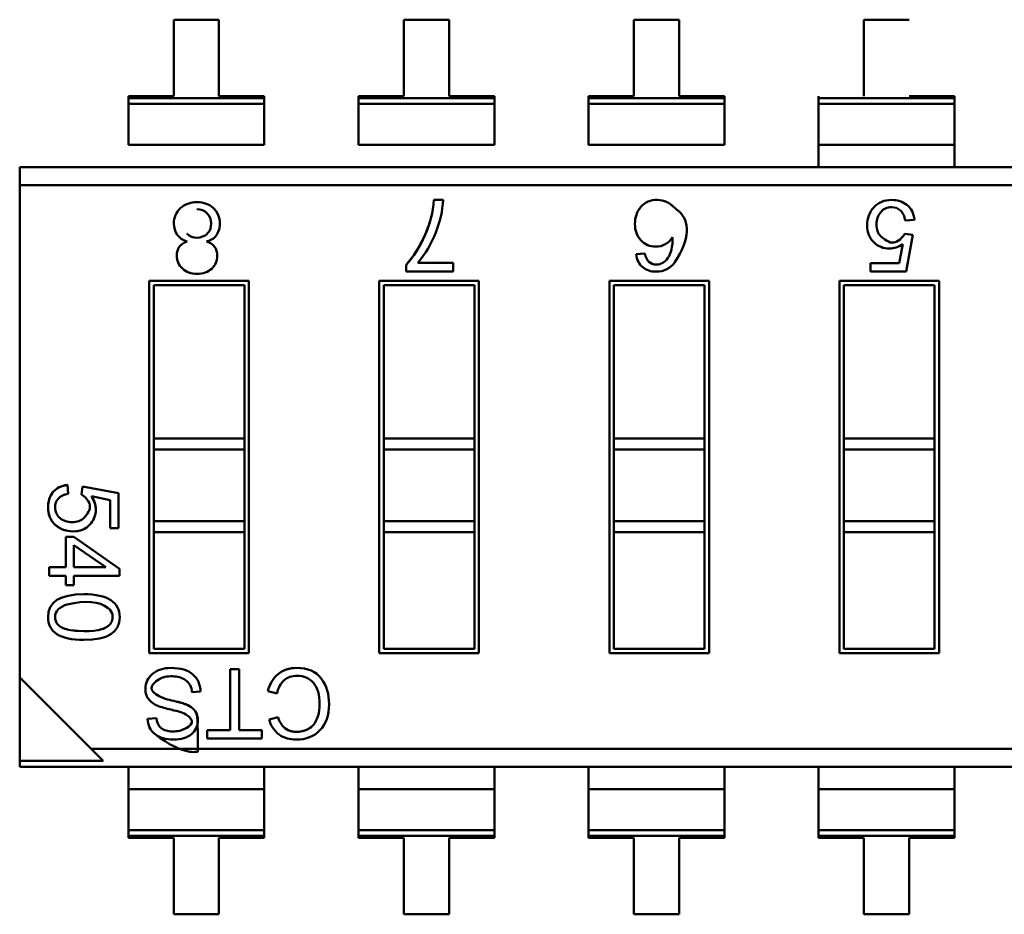
# Model space of a CAD drawing. Units: inches. Extents: x 3 to 151, y 2 to 117.
# Drawn here: x 105 to 106, y 25 to 26 of the extents above; entities that cross this region are included whole.
import ezdxf

# ---------------------------------------------------------------- set-up
doc = ezdxf.new("R2010")
doc.units = ezdxf.units.IN
doc.header["$LTSCALE"] = 7
doc.header["$MEASUREMENT"] = 0
doc.layers.add('Visible (ANSI)', color=7, linetype='Continuous', lineweight=50)

msp = doc.modelspace()

# ---------------------------------------------------------------- linework, layer by layer
at = {"layer": 'Visible (ANSI)'}
for p, q in [((105.2171269279171, 25.94575103977541), (105.1939032428777, 25.94575103571485)), ((105.1939032428777, 25.94575103571485), (105.193903249726, 25.90658363741927)), ((105.2171269347653, 25.90658364147982), (105.2171269279171, 25.94575103977541)), ((105.3351032479171, 25.94575106040304), (105.3118795628777, 25.94575105634248)), ((105.3118795628777, 25.94575105634248), (105.311879569726, 25.9065836580469)), ((105.3351032547654, 25.90658366210746), (105.3351032479171, 25.94575106040304)), ((105.4530795679171, 25.94575108103068), (105.4298558828777, 25.94575107697012)), ((105.4298558828777, 25.94575107697012), (105.429855889726, 25.90658367867454)), ((105.4530795747653, 25.90658368273509), (105.4530795679171, 25.94575108103068)), ((105.5710558879171, 25.94575110165831), (105.5478322028777, 25.94575109759775)), ((105.5478322028777, 25.94575109759775), (105.547832209726, 25.90658369930217)), ((105.193903249726, 25.90658363741927), (105.1706795646866, 25.90658363335871)), ((105.1706795646866, 25.90658363335871), (105.1706795648769, 25.90549539386453)), ((105.2403506198047, 25.90658364554038), (105.2171269347653, 25.90658364147982)), ((105.240350619995, 25.90549540604621), (105.2403506198047, 25.90658364554038)), ((105.311879569726, 25.9065836580469), (105.2886558846866, 25.90658365398634)), ((105.2886558846866, 25.90658365398634), (105.2886558848769, 25.90549541449217)), ((105.3583269398047, 25.90658366616802), (105.3351032547654, 25.90658366210746)), ((105.358326939995, 25.90549542667385), (105.3583269398047, 25.90658366616802)), ((105.429855889726, 25.90658367867454), (105.4066322046866, 25.90658367461398)), ((105.4066322046866, 25.90658367461398), (105.4066322048769, 25.9054954351198)), ((105.4763032598047, 25.90658368679565), (105.4530795747653, 25.90658368273509)), ((105.476303259995, 25.90549544730148), (105.4763032598047, 25.90658368679565)), ((105.5246085246866, 25.90658369524161), (105.5246085248769, 25.90549545574744)), ((105.5942795798047, 25.90658370742329), (105.5710558947653, 25.90658370336273)), ((105.594279579995, 25.90549546792911), (105.5942795798047, 25.90658370742329)), ((105.1706795648769, 25.90549539386453), (105.240350619995, 25.90549540604621)), ((105.1706795648769, 25.90549539386453), (105.240350619995, 25.90549540604621)), ((105.1706795648769, 25.90549539386453), (105.1706795653922, 25.90254801509504)), ((105.2403506205104, 25.90254802727672), (105.1706795653922, 25.90254801509504)), ((105.2403506205104, 25.90254802727672), (105.1706795653922, 25.90254801509504)), ((105.1706795653922, 25.90254801509502), (105.1706795690373, 25.88170055003101)), ((105.2403506205104, 25.90254802727672), (105.240350619995, 25.90549540604621)), ((105.2403506205104, 25.90254802727669), (105.2403506241554, 25.88170056221268)), ((105.2886558848769, 25.90549541449217), (105.358326939995, 25.90549542667385)), ((105.2886558848769, 25.90549541449217), (105.358326939995, 25.90549542667385)), ((105.2886558848769, 25.90549541449217), (105.2886558853922, 25.90254803572268)), ((105.3583269405103, 25.90254804790435), (105.2886558853922, 25.90254803572268)), ((105.3583269405103, 25.90254804790435), (105.2886558853922, 25.90254803572268)), ((105.2886558853922, 25.90254803572265), (105.2886558890373, 25.88170057065864)), ((105.3583269405103, 25.90254804790435), (105.358326939995, 25.90549542667385)), ((105.3583269405103, 25.90254804790432), (105.3583269441554, 25.88170058284031)), ((105.4066322048769, 25.9054954351198), (105.476303259995, 25.90549544730148)), ((105.4066322048769, 25.9054954351198), (105.476303259995, 25.90549544730148)), ((105.4066322048769, 25.9054954351198), (105.4066322053922, 25.90254805635031)), ((105.4763032605103, 25.90254806853199), (105.4066322053922, 25.90254805635031)), ((105.4763032605103, 25.90254806853199), (105.4066322053922, 25.90254805635031)), ((105.4066322053922, 25.90254805635029), (105.4066322090373, 25.88170059128627)), ((105.4763032605103, 25.90254806853199), (105.476303259995, 25.90549544730148)), ((105.4763032605103, 25.90254806853196), (105.4763032641554, 25.88170060346795)), ((105.5246085248769, 25.90549545574744), (105.594279579995, 25.90549546792911)), ((105.5246085248769, 25.90549545574744), (105.5246085253922, 25.90254807697795)), ((105.5246085248769, 25.90549545574744), (105.5246085253922, 25.90254807697795)), ((105.5942795805103, 25.90254808915962), (105.5246085253922, 25.90254807697795)), ((105.5942795805103, 25.90254808915962), (105.5246085253922, 25.90254807697795)), ((105.5246085253922, 25.90254807697792), (105.5246085290373, 25.88170061191391)), ((105.5246085253922, 25.90254807697792), (105.5246085290373, 25.88170061191391)), ((105.5942795805103, 25.90254808915962), (105.594279579995, 25.90549546792911)), ((105.5942795805103, 25.90254808915962), (105.594279579995, 25.90549546792911)), ((105.5942795805103, 25.9025480891596), (105.5942795841554, 25.88170062409559)), ((105.5942795805103, 25.9025480891596), (105.5942795841554, 25.88170062409559)), ((105.2403506241554, 25.88170056221268), (105.1706795690373, 25.88170055003101)), ((105.3583269441554, 25.88170058284031), (105.2886558890373, 25.88170057065864)), ((105.4763032641554, 25.88170060346795), (105.4066322090373, 25.88170059128627)), ((105.5942795841554, 25.88170062409559), (105.5246085290373, 25.88170061191391)), ((105.5942795841554, 25.88170062409559), (105.5246085290373, 25.88170061191391)), ((105.5246085290373, 25.88170061191391), (105.5246085310424, 25.87023294560401)), ((105.5246085290373, 25.88170061191391), (105.5246085310424, 25.87023294560401)), ((105.5942795861605, 25.87023295778569), (105.5942795841554, 25.88170062409559)), ((105.5942795861605, 25.87023295778569), (105.5942795841554, 25.88170062409559)), ((105.1149427269479, 25.87023287397576), (106.1247085524597, 25.87023305052883)), ((105.1149427269479, 25.87023287397576), (105.1149427285721, 25.86094339996002)), ((105.1149427269479, 25.87023287397576), (105.1149427285721, 25.86094339996002)), ((106.0880662695695, 25.86094357010634), (105.1149427285721, 25.86094339996002)), ((106.0880662695695, 25.86094357010634), (105.1149427285721, 25.86094339996002)), ((105.1149427285721, 25.86094339996002), (105.1149427726787, 25.6086830425847)), ((105.1149427285721, 25.86094339996002), (105.1149427726787, 25.6086830425847)), ((105.3273749480291, 25.85337656811359), (105.3320477743304, 25.85337656893061)), ((105.5737621068169, 25.84313591684829), (105.5690645406657, 25.84278098880194)), ((105.5687409317407, 25.83596429821804), (105.5729896194923, 25.83546322523145)), ((105.5729896194923, 25.83546322523145), (105.5694194724629, 25.81663120360985)), ((105.5658493213796, 25.82098428100997), (105.5678222974827, 25.8307447800426)), ((105.4310201665682, 25.82558172074995), (105.4354390477337, 25.82597132126009)), ((105.3131440743543, 25.81663115880124), (105.313144073736, 25.8201676387066)), ((105.3190382067556, 25.82105972475833), (105.3372622293308, 25.82105972794472)), ((105.3372622293308, 25.82105972794472), (105.3372622301051, 25.81663116301819)), ((105.5512659880463, 25.82098427846015), (105.5658493213796, 25.82098428100997)), ((105.5512659888074, 25.81663120043579), (105.5512659880463, 25.82098427846015)), ((105.3372622301051, 25.81663116301819), (105.3131440743543, 25.81663115880124)), ((105.5694194724629, 25.81663120360985), (105.5512659888074, 25.81663120043579)), ((105.1813624763525, 25.81194143614014), (105.2324545834391, 25.81194144507337)), ((105.1813625097303, 25.62104274511652), (105.1813624763525, 25.81194143614014)), ((105.2301579959141, 25.80964485674531), (105.1836590646806, 25.80964484861518)), ((105.1836590646806, 25.80964484861518), (105.1836590784177, 25.7310774700535)), ((105.1836590646806, 25.80964484861518), (105.1836590784177, 25.7310774700535)), ((105.2301580096513, 25.73107747818363), (105.2301579959141, 25.80964485674531)), ((105.2301580096513, 25.73107747818363), (105.2301579959141, 25.80964485674531)), ((105.2324545834391, 25.81194144507337), (105.2324546168169, 25.62104275404975)), ((105.2993387963525, 25.81194145676778), (105.3504309034391, 25.811941465701)), ((105.2993388297303, 25.62104276574416), (105.2993387963525, 25.81194145676778)), ((105.3481343159142, 25.80964487737295), (105.3016353846806, 25.80964486924282)), ((105.3016353846806, 25.80964486924282), (105.3016353984177, 25.73107749068114)), ((105.3016353846806, 25.80964486924282), (105.3016353984177, 25.73107749068114)), ((105.3481343296513, 25.73107749881127), (105.3481343159142, 25.80964487737295)), ((105.3481343296513, 25.73107749881127), (105.3481343159142, 25.80964487737295)), ((105.3504309034391, 25.811941465701), (105.3504309368169, 25.62104277467739)), ((105.4173151163525, 25.81194147739541), (105.4684072234391, 25.81194148632864)), ((105.4173151497303, 25.6210427863718), (105.4173151163525, 25.81194147739541)), ((105.4661106359141, 25.80964489800058), (105.4196117046805, 25.80964488987045)), ((105.4196117046805, 25.80964488987045), (105.4196117184177, 25.73107751130877)), ((105.4196117046805, 25.80964488987045), (105.4196117184177, 25.73107751130877)), ((105.4661106496513, 25.7310775194389), (105.4661106359141, 25.80964489800058)), ((105.4661106496513, 25.7310775194389), (105.4661106359141, 25.80964489800058)), ((105.4684072234391, 25.81194148632864), (105.4684072568169, 25.62104279530502)), ((105.5352914363525, 25.81194149802305), (105.5863835434391, 25.81194150695628)), ((105.5352914697303, 25.62104280699943), (105.5352914363525, 25.81194149802305)), ((105.5840869559141, 25.80964491862822), (105.5375880246806, 25.80964491049809)), ((105.5375880246806, 25.80964491049809), (105.5375880384177, 25.73107753193641)), ((105.5375880246806, 25.80964491049809), (105.5375880384177, 25.73107753193641)), ((105.5840869696513, 25.73107754006654), (105.5840869559141, 25.80964491862822)), ((105.5840869696513, 25.73107754006654), (105.5840869559141, 25.80964491862822)), ((105.5863835434391, 25.81194150695628), (105.5863835768169, 25.62104281593266)), ((105.1836590784177, 25.7310774700535), (105.2301580096513, 25.73107747818363)), ((105.1836590784177, 25.7310774700535), (105.1836590793922, 25.72550378564406)), ((105.2301580096513, 25.73107747818363), (105.2301580106258, 25.72550379377418)), ((105.3016353984177, 25.73107749068114), (105.3481343296513, 25.73107749881127)), ((105.3016353984177, 25.73107749068114), (105.3016353993923, 25.72550380627169)), ((105.3481343296513, 25.73107749881127), (105.3481343306258, 25.72550381440182)), ((105.4196117184177, 25.73107751130877), (105.4661106496513, 25.7310775194389)), ((105.4196117184177, 25.73107751130877), (105.4196117193922, 25.72550382689933)), ((105.4661106496513, 25.7310775194389), (105.4661106506258, 25.72550383502945)), ((105.5375880384177, 25.73107753193641), (105.5840869696513, 25.73107754006654)), ((105.5375880384177, 25.73107753193641), (105.5375880393923, 25.72550384752696)), ((105.5840869696513, 25.73107754006654), (105.5840869706258, 25.72550385565709)), ((105.2301580106258, 25.72550379377418), (105.1836590793922, 25.72550378564406)), ((105.1836590793922, 25.72550378564406), (105.1836590858243, 25.6887168653291)), ((105.1836590793922, 25.72550378564406), (105.1836590858243, 25.6887168653291)), ((105.2301580170579, 25.68871687345922), (105.2301580106258, 25.72550379377418)), ((105.2301580170579, 25.68871687345922), (105.2301580106258, 25.72550379377418)), ((105.3481343306258, 25.72550381440182), (105.3016353993923, 25.72550380627169)), ((105.3016353993923, 25.72550380627169), (105.3016354058243, 25.68871688595673)), ((105.3016353993923, 25.72550380627169), (105.3016354058243, 25.68871688595673)), ((105.3481343370579, 25.68871689408686), (105.3481343306258, 25.72550381440182)), ((105.3481343370579, 25.68871689408686), (105.3481343306258, 25.72550381440182)), ((105.4661106506258, 25.72550383502945), (105.4196117193922, 25.72550382689933)), ((105.4196117193922, 25.72550382689933), (105.4196117258243, 25.68871690658437)), ((105.4196117193922, 25.72550382689933), (105.4196117258243, 25.68871690658437)), ((105.4661106570579, 25.6887169147145), (105.4661106506258, 25.72550383502945)), ((105.4661106570579, 25.6887169147145), (105.4661106506258, 25.72550383502945)), ((105.5840869706258, 25.72550385565709), (105.5375880393923, 25.72550384752696)), ((105.5375880393923, 25.72550384752696), (105.5375880458243, 25.688716927212)), ((105.5375880393923, 25.72550384752696), (105.5375880458243, 25.688716927212)), ((105.5840869770579, 25.68871693534213), (105.5840869706258, 25.72550385565709)), ((105.5840869770579, 25.68871693534213), (105.5840869706258, 25.72550385565709)), ((105.139530386201, 25.70729740706584), (105.1398789762465, 25.70268372602445)), ((105.1465739402128, 25.70236589583021), (105.1470660654675, 25.7065387141577)), ((105.1470660654675, 25.7065387141577), (105.1655618009887, 25.70303231975381)), ((105.1612864571136, 25.6995259213685), (105.1517002527066, 25.70146366575539)), ((105.1612864596179, 25.68520300470183), (105.1612864571136, 25.6995259213685)), ((105.1655618009887, 25.70303231975381), (105.1655618041061, 25.68520300544936)), ((105.2301580170579, 25.68871687345922), (105.1836590858243, 25.6887168653291)), ((105.2301580170579, 25.68871687345922), (105.1836590858243, 25.6887168653291)), ((105.1836590858243, 25.6887168653291), (105.1836590867988, 25.68314318091964)), ((105.1836590858243, 25.6887168653291), (105.1836590867988, 25.68314318091964)), ((105.2301580170579, 25.68871687345922), (105.2301580180324, 25.68314318904978)), ((105.2301580170579, 25.68871687345922), (105.2301580180324, 25.68314318904978)), ((105.3481343370579, 25.68871689408686), (105.3016354058243, 25.68871688595673)), ((105.3481343370579, 25.68871689408686), (105.3016354058243, 25.68871688595673)), ((105.3016354058243, 25.68871688595673), (105.3016354067988, 25.68314320154728)), ((105.3016354058243, 25.68871688595673), (105.3016354067988, 25.68314320154728)), ((105.3481343370579, 25.68871689408686), (105.3481343380324, 25.68314320967741)), ((105.3481343370579, 25.68871689408686), (105.3481343380324, 25.68314320967741)), ((105.4661106570579, 25.6887169147145), (105.4196117258243, 25.68871690658437)), ((105.4661106570579, 25.6887169147145), (105.4196117258243, 25.68871690658437)), ((105.4196117258243, 25.68871690658437), (105.4196117267988, 25.68314322217492)), ((105.4196117258243, 25.68871690658437), (105.4196117267988, 25.68314322217492)), ((105.4661106570579, 25.6887169147145), (105.4661106580324, 25.68314323030504)), ((105.4661106570579, 25.6887169147145), (105.4661106580324, 25.68314323030504)), ((105.5840869770579, 25.68871693534213), (105.5375880458243, 25.688716927212)), ((105.5375880458243, 25.688716927212), (105.5375880467988, 25.68314324280255)), ((105.5840869770579, 25.68871693534213), (105.5840869780324, 25.68314325093268)), ((105.1655618041061, 25.68520300544936), (105.1612864596179, 25.68520300470183)), ((105.1386691703768, 25.68071235114099), (105.1427497149963, 25.68071235185445)), ((105.1386691730998, 25.66513861426435), (105.1386691703768, 25.68071235114099)), ((105.1427497149963, 25.68071235185445), (105.1660436811119, 25.66434916695092)), ((105.2301580180324, 25.68314318904978), (105.1836590867988, 25.68314318091964)), ((105.1836590867988, 25.68314318091964), (105.1836590972552, 25.62333933344458)), ((105.1836590867988, 25.68314318091964), (105.1836590972552, 25.62333933344458)), ((105.2301580284888, 25.62333934157472), (105.2301580180324, 25.68314318904978)), ((105.2301580284888, 25.62333934157472), (105.2301580180324, 25.68314318904978)), ((105.3481343380324, 25.68314320967741), (105.3016354067988, 25.68314320154728)), ((105.3016354067988, 25.68314320154728), (105.3016354172553, 25.62333935407222)), ((105.3016354067988, 25.68314320154728), (105.3016354172553, 25.62333935407222)), ((105.3481343484888, 25.62333936220234), (105.3481343380324, 25.68314320967741)), ((105.3481343484888, 25.62333936220234), (105.3481343380324, 25.68314320967741)), ((105.4661106580324, 25.68314323030504), (105.4196117267988, 25.68314322217492)), ((105.4196117267988, 25.68314322217492), (105.4196117372552, 25.62333937469985)), ((105.4196117267988, 25.68314322217492), (105.4196117372552, 25.62333937469985)), ((105.4661106684888, 25.62333938282999), (105.4661106580324, 25.68314323030504)), ((105.4661106684888, 25.62333938282999), (105.4661106580324, 25.68314323030504)), ((105.5840869780324, 25.68314325093268), (105.5375880467988, 25.68314324280255)), ((105.5375880467988, 25.68314324280255), (105.5375880572552, 25.62333939532749)), ((105.5375880467988, 25.68314324280255), (105.5375880572552, 25.62333939532749)), ((105.5840869884888, 25.62333940345762), (105.5840869780324, 25.68314325093268)), ((105.5840869884888, 25.62333940345762), (105.5840869780324, 25.68314325093268)), ((105.142749715751, 25.67639599686756), (105.1427497177193, 25.66513861497782)), ((105.1590961033377, 25.66515076034429), (105.142749715751, 25.67639599686756)), ((105.1300877262494, 25.66513861276392), (105.1386691730998, 25.66513861426435)), ((105.1300877270221, 25.66071973153032), (105.1300877262494, 25.66513861276392)), ((105.1427497177193, 25.66513861497782), (105.1590923300376, 25.66513861783525)), ((105.1660436811119, 25.66434916695092), (105.1660436817464, 25.66071973781706)), ((105.1386691738725, 25.66071973303075), (105.1300877270221, 25.66071973153032)), ((105.1386691747222, 25.65585998893629), (105.1386691738725, 25.66071973303075)), ((105.1660436817464, 25.66071973781706), (105.1427497184919, 25.66071973374422)), ((105.1427497184919, 25.66071973374422), (105.1427497193416, 25.65585998964975)), ((105.1427497193416, 25.65585998964975), (105.1386691747222, 25.65585998893629)), ((105.1836590972552, 25.62333933344458), (105.2301580284888, 25.62333934157472)), ((105.3016354172553, 25.62333935407222), (105.3481343484888, 25.62333936220234)), ((105.4196117372552, 25.62333937469985), (105.4661106684888, 25.62333938282999)), ((105.5375880572552, 25.62333939532749), (105.5840869884888, 25.62333940345762)), ((105.2324546168169, 25.62104275404975), (105.1813625097303, 25.62104274511652)), ((105.3504309368169, 25.62104277467739), (105.2993388297303, 25.62104276574416)), ((105.4684072568169, 25.62104279530502), (105.4173151497303, 25.6210427863718)), ((105.5863835768169, 25.62104281593266), (105.5352914697303, 25.62104280699943)), ((105.2227897504351, 25.61289145262355), (105.2275108311023, 25.61289145344901)), ((105.2227897559104, 25.58157630167417), (105.2227897504351, 25.61289145262355)), ((105.2275108311023, 25.61289145344901), (105.2275108365776, 25.58157630249963)), ((105.1149427726787, 25.6086830425847), (105.1149427801546, 25.56592570519786)), ((105.1149427726787, 25.6086830425847), (105.1149427801546, 25.56592570519786)), ((105.1149427726787, 25.6086830425847), (105.1515850635999, 25.572040764477)), ((105.2077147137343, 25.60147372914663), (105.2032570410686, 25.60108874754029)), ((105.2468915785953, 25.60043023533403), (105.2422110220166, 25.60162570129407)), ((105.1805127814154, 25.58741179309472), (105.1850211094885, 25.58777651259913)), ((105.242818889015, 25.58712813394365), (105.2474183966, 25.58821215970794)), ((105.2110377096143, 25.58157629961938), (105.2227897559104, 25.58157630167417)), ((105.2110377103512, 25.57736177267183), (105.2110377096143, 25.58157629961938)), ((105.2275108365776, 25.58157630249963), (105.2391717032042, 25.58157630453849)), ((105.2391717032042, 25.58157630453849), (105.2391717039411, 25.57736177759093)), ((105.2391717039411, 25.57736177759093), (105.2110377103512, 25.57736177267183)), ((106.1247086045973, 25.57204093462332), (105.1515850635999, 25.572040764477)), ((106.1247086045973, 25.57204093462332), (105.1515850635999, 25.572040764477)), ((105.1515850635999, 25.572040764477), (105.1577001175415, 25.56592571267378)), ((105.1149427801546, 25.56592570519786), (105.1577001175415, 25.56592571267378)), ((105.1149427801546, 25.56592570519786), (105.1577001175415, 25.56592571267378)), ((105.1149427801546, 25.56592570519786), (105.1149427807097, 25.56275128405451)), ((105.1149427801546, 25.56592570519786), (105.1149427807097, 25.56275128405451)), ((106.1247086062215, 25.56275146060758), (105.1149427807097, 25.56275128405456)), ((105.1706796248042, 25.5627512937999), (105.1706796268092, 25.55128362748995)), ((105.2403506819274, 25.55128363967162), (105.2403506799223, 25.56275130598152)), ((105.2886559448042, 25.56275131442748), (105.2886559468092, 25.55128364811758)), ((105.3583270019273, 25.55128366029926), (105.3583269999223, 25.56275132660916)), ((105.4066322648042, 25.56275133505512), (105.4066322668092, 25.55128366874522)), ((105.4763033219273, 25.55128368092689), (105.4763033199223, 25.5627513472368)), ((105.5246085848042, 25.56275135568276), (105.5246085868092, 25.55128368937285)), ((105.5942796419274, 25.55128370155453), (105.5942796399223, 25.56275136786443)), ((105.2403506819274, 25.55128363967162), (105.1706796268092, 25.55128362748995)), ((105.2403506819274, 25.55128363967162), (105.1706796268092, 25.55128362748995)), ((105.1706796268092, 25.55128362748995), (105.1706796304543, 25.53043616242594)), ((105.2403506819274, 25.55128363967162), (105.2403506855725, 25.53043617460761)), ((105.3583270019273, 25.55128366029926), (105.2886559468092, 25.55128364811758)), ((105.3583270019273, 25.55128366029926), (105.2886559468092, 25.55128364811758)), ((105.2886559468092, 25.55128364811758), (105.2886559504544, 25.53043618305357)), ((105.3583270019273, 25.55128366029926), (105.3583270055724, 25.53043619523525)), ((105.4763033219273, 25.55128368092689), (105.4066322668092, 25.55128366874522)), ((105.4763033219273, 25.55128368092689), (105.4066322668092, 25.55128366874522)), ((105.4066322668092, 25.55128366874522), (105.4066322704543, 25.53043620368121)), ((105.4763033219273, 25.55128368092689), (105.4763033255724, 25.53043621586288)), ((105.5942796419274, 25.55128370155453), (105.5246085868092, 25.55128368937285)), ((105.5942796419274, 25.55128370155453), (105.5246085868092, 25.55128368937285)), ((105.5246085868092, 25.55128368937285), (105.5246085904543, 25.53043622430884)), ((105.5942796419274, 25.55128370155453), (105.5942796455724, 25.53043623649052)), ((105.2403506855724, 25.53043617460759), (105.1706796304543, 25.53043616242591)), ((105.2403506855724, 25.53043617460759), (105.1706796304543, 25.53043616242591)), ((105.1706796304543, 25.53043616242591), (105.1706796309697, 25.52748878365642)), ((105.2403506860878, 25.52748879583809), (105.1706796309697, 25.52748878365642)), ((105.2403506860878, 25.52748879583809), (105.1706796309697, 25.52748878365642)), ((105.1706796309697, 25.52748878365642), (105.17067963116, 25.52640054416225)), ((105.2403506860878, 25.52748879583809), (105.2403506855724, 25.53043617460759)), ((105.2403506862781, 25.52640055634392), (105.2403506860878, 25.52748879583809)), ((105.3583270055724, 25.53043619523522), (105.2886559504544, 25.53043618305355)), ((105.3583270055724, 25.53043619523522), (105.2886559504544, 25.53043618305355)), ((105.2886559504544, 25.53043618305355), (105.2886559509697, 25.52748880428405)), ((105.3583270060878, 25.52748881646573), (105.2886559509697, 25.52748880428405)), ((105.3583270060878, 25.52748881646573), (105.2886559509697, 25.52748880428405)), ((105.2886559509697, 25.52748880428405), (105.2886559511599, 25.52640056478988)), ((105.3583270060878, 25.52748881646573), (105.3583270055724, 25.53043619523522)), ((105.3583270062781, 25.52640057697156), (105.3583270060878, 25.52748881646573)), ((105.4763033255724, 25.53043621586286), (105.4066322704543, 25.53043620368118)), ((105.4763033255724, 25.53043621586286), (105.4066322704543, 25.53043620368118)), ((105.4066322704543, 25.53043620368118), (105.4066322709697, 25.52748882491169)), ((105.4763033260878, 25.52748883709336), (105.4066322709697, 25.52748882491169)), ((105.4763033260878, 25.52748883709336), (105.4066322709697, 25.52748882491169)), ((105.4066322709697, 25.52748882491169), (105.4066322711599, 25.52640058541751)), ((105.4763033260878, 25.52748883709336), (105.4763033255724, 25.53043621586286)), ((105.476303326278, 25.52640059759919), (105.4763033260878, 25.52748883709336)), ((105.5942796455724, 25.53043623649049), (105.5246085904543, 25.53043622430882)), ((105.5942796455724, 25.53043623649049), (105.5246085904543, 25.53043622430882)), ((105.5246085904543, 25.53043622430882), (105.5246085909697, 25.52748884553932)), ((105.5942796460878, 25.527488857721), (105.5246085909697, 25.52748884553932)), ((105.5942796460878, 25.527488857721), (105.5246085909697, 25.52748884553932)), ((105.5246085909697, 25.52748884553932), (105.5246085911599, 25.52640060604515)), ((105.5942796460878, 25.527488857721), (105.5942796455724, 25.53043623649049)), ((105.594279646278, 25.52640061822682), (105.5942796460878, 25.527488857721)), ((105.17067963116, 25.52640054416225), (105.1939033161993, 25.5264005482228)), ((105.17067963116, 25.52640054416225), (105.1939033161993, 25.5264005482228)), ((105.1939033161993, 25.5264005482228), (105.1939033230476, 25.48723314992722)), ((105.2171270012387, 25.52640055228336), (105.2403506862781, 25.52640055634392)), ((105.2171270080869, 25.48723315398778), (105.2171270012387, 25.52640055228336)), ((105.2886559511599, 25.52640056478988), (105.3118796361993, 25.52640056885044)), ((105.3118796361993, 25.52640056885044), (105.3118796430476, 25.48723317055485)), ((105.3351033212387, 25.526400572911), (105.3583270062781, 25.52640057697156)), ((105.3351033280869, 25.48723317461541), (105.3351033212387, 25.526400572911)), ((105.4066322711599, 25.52640058541751), (105.4298559561993, 25.52640058947807)), ((105.4298559561993, 25.52640058947807), (105.4298559630475, 25.48723319118249)), ((105.4530796412387, 25.52640059353863), (105.476303326278, 25.52640059759919)), ((105.4530796480869, 25.48723319524305), (105.4530796412387, 25.52640059353863)), ((105.5246085911599, 25.52640060604515), (105.5478322761993, 25.52640061010571)), ((105.5478322761993, 25.52640061010571), (105.5478322830475, 25.48723321181013)), ((105.5710559612387, 25.52640061416627), (105.594279646278, 25.52640061822682)), ((105.5710559680869, 25.48723321587068), (105.5710559612387, 25.52640061416627)), ((105.1939033230476, 25.48723314992722), (105.2171270080869, 25.48723315398778)), ((105.3118796430476, 25.48723317055485), (105.3351033280869, 25.48723317461541)), ((105.4298559630475, 25.48723319118249), (105.4530796480869, 25.48723319524305)), ((105.5478322830475, 25.48723321181013), (105.5710559680869, 25.48723321587068))]:
    msp.add_line(p, q, dxfattribs=at)
for centre, radius, start, end in [((105.2828142618142, 25.85567597520938), 0.0492871791029002, 337.3462370244107, 357.3259960111296), ((105.2068343560958, 25.84130138776298), 0.0108410242542717, 326.0785773294038, 45.93718644550047), ((105.2096584810655, 25.83964475440219), 0.0075668654406168, 278.7301122287524, 324.5547757045437), ((105.2783769232192, 25.85570644558919), 0.0534203635626049, 319.5663026719109, 339.1494540896381), ((105.1386256301424, 25.63970977664268), 0.0055137568242782, 136.0417265019849, 181.358139768141), ((105.1412615517398, 25.63644668218317), 0.0097084997388911, 101.6273991683621, 132.973007059703), ((105.2576270389123, 25.59837256785469), 0.0157555213846719, 129.378277638969, 168.0840970137208), ((105.1955569271193, 25.60098743534512), 0.0077007804146129, 0.7538104383274896, 55.1778638390286), ((105.2589793323964, 25.59830907630329), 0.0122724532017913, 133.453477100839, 170.0470719453442), ((105.2015935523948, 25.63282185057957), 0.037061983312272, 245.9338102162302, 259.7843511534555), ((105.2016333981358, 25.63295104281253), 0.0371961978426149, 245.9589203095982, 259.7592410600603), ((105.1902041379868, 25.60521489851943), 0.0119790691716601, 222.6585447598037, 250.3006321507277), ((105.2051354121511, 25.64863116530995), 0.0578911064843044, 250.8722623457062, 258.2645380831769), ((105.1919969442017, 25.58799493805122), 0.0069792535148753, 181.7934440113368, 229.5922301171872), ((105.1893622457439, 25.56871296553871), 0.0235687697321063, 62.93606184034743, 80.2369480881842), ((105.2581716832802, 25.5911277701904), 0.0111415420347441, 195.1702597091795, 229.6237278069219), ((105.1905375539301, 25.58740317132866), 0.0100247761904854, 179.9507230029431, 231.7567114976032), ((105.2563226963332, 25.59055153743574), 0.0139309907599738, 194.2255773686352, 233.1892289301695)]:
    msp.add_arc(centre, radius, start, end, dxfattribs=at)
msp.add_ellipse((105.0202628690114, 26.51381336125739), major_axis=(-0.4251110690298413, 0.6920326894609432), ratio=0.0884895444741231, start_param=3.178237708652211, end_param=3.284813418621888, dxfattribs=at)
for points, knots in [([(105.1973133417437, 25.84911200951695), (105.1995279083089, 25.85119329271255), (105.2023576325373, 25.85222880829917), (105.2058332723011, 25.85222880890687), (105.2093294173142, 25.85222880951816), (105.2121796471559, 25.85118304229997), (105.2143737092013, 25.84909150725055)], [0, 0, 0, 0, 0.4990717859330001, 0.4990717859330001, 0.4990717859330001, 1, 1, 1, 1]), ([(105.313144073736, 25.8201676387066), (105.3169759515616, 25.8243782501218), (105.320234306381, 25.82954343591095), (105.3229191381943, 25.83566319607406), (105.3254274171371, 25.84138052461431), (105.326912687082, 25.84728498196082), (105.3273749480291, 25.85337656811359)], [0, 0, 0, 0, 0.5, 0.5, 0.5, 1, 1, 1, 1]), ([(105.313144073736, 25.8201676387066), (105.316797373597, 25.82418202194058), (105.3199727706028, 25.82914159041107), (105.322649024632, 25.83505696417412), (105.3253252786612, 25.84097233793713), (105.3268970464403, 25.84707887258303), (105.3273749480291, 25.85337656811359)], [0, 0, 0, 0, 0.4823353431990001, 0.4823353431990001, 0.4823353431990001, 1, 1, 1, 1]), ([(105.4508282381532, 25.82147042171988), (105.4588369994207, 25.83320419263416), (105.4583811479481, 25.84289102604524), (105.4531312134938, 25.84738731141768), (105.4491937626531, 25.85075952544701), (105.4489212808496, 25.85097436481612), (105.4486433532169, 25.85117535697296), (105.4479948554073, 25.85164433867225), (105.4473162988752, 25.8520383456768), (105.4466080848565, 25.85235722868072), (105.4451916568192, 25.85299499468857), (105.4436559287171, 25.85333341302296), (105.4419199168395, 25.85337462639879), (105.4384478930843, 25.85345705315045), (105.4356114465713, 25.85225878626058), (105.4334910448835, 25.84977791540771)], [0, 0, 0, 0, 0.07142857142857, 0.07142857142857, 0.07142857142857, 0.125, 0.125, 0.125, 0.25, 0.25, 0.25, 0.5, 0.5, 0.5, 1, 1, 1, 1]), ([(105.5678222974827, 25.8307447800426), (105.5655883440388, 25.82922068039168), (105.5632708781753, 25.8284481913203), (105.5608803389246, 25.82844819090233), (105.5578321404039, 25.82844819036936), (105.5551701860283, 25.82952341061497), (105.5529049148321, 25.83168429067705), (105.5506396436359, 25.83384517073908), (105.5495122272428, 25.83671590545009), (105.5495122266131, 25.8403173728803), (105.5495122259797, 25.84393971838258), (105.5506605194027, 25.84702967324812), (105.5529571068857, 25.84956635940485), (105.5552536943687, 25.85210304556158), (105.5582705755585, 25.85337660848466), (105.5619973114211, 25.85337660913626), (105.5650455099417, 25.85337660966923), (105.5676865862087, 25.85251017014058), (105.5699205402202, 25.8507877295863), (105.5721544942317, 25.84906528903197), (105.5734280570727, 25.8465181644634), (105.5737621068169, 25.84313591684819)], [0, 0, 0, 0, 0.453944663983, 0.453944663983, 0.453944663983, 0.998949186883, 0.998949186883, 0.998949186883, 0.9991626768019999, 0.9991626768019999, 0.9991626768019999, 0.999387618419, 0.999387618419, 0.999387618419, 0.9996144089639999, 0.9996144089639999, 0.9996144089639999, 0.9998026297159999, 0.9998026297159999, 0.9998026297159999, 1, 1, 1, 1]), ([(105.2007634998377, 25.83211369800018), (105.1962623104623, 25.83359306602739), (105.1940017461518, 25.83666015952736), (105.1940017453298, 25.84136102468596), (105.1940017447902, 25.84444706471221), (105.1951090278013, 25.84704097894782), (105.1973133417437, 25.84911200951695)], [2.1312364771e-06, 2.1312364771e-06, 2.1312364771e-06, 2.1312364771e-06, 0.597007139482, 0.597007139482, 0.597007139482, 1, 1, 1, 1]), ([(105.2006864575373, 25.83609117677339), (105.2021172950986, 25.83472166130127), (105.2039123294768, 25.83403039977835), (105.205925549105, 25.83403040013035), (105.2077499203774, 25.83403040044933), (105.2099493017477, 25.83498558018465), (105.2109171291429, 25.83591410375284), (105.2110615988222, 25.83605270646531), (105.2111483350333, 25.83614631866173), (105.2111543873166, 25.83615269435169), (105.2120295035151, 25.83707457280726), (105.2122598322376, 25.83764082945953), (105.2122716715824, 25.83766211281549), (105.2122723010596, 25.8376632444142), (105.2131639012033, 25.83929269991191), (105.2131639008596, 25.84125850178967), (105.2131639004971, 25.84333130434719), (105.2124902176453, 25.84506929117242), (105.2110928697616, 25.84648734001022), (105.209704224989, 25.84789655680515), (105.2079520854262, 25.84859938014351), (105.2058332729357, 25.84859937977304)], [0, 0, 0, 0, 0.4959864203021727, 0.4959864203021727, 0.4959864203021727, 0.9321539055906615, 0.9321539055906615, 0.9321539055906615, 0.9972615653491597, 0.9972615653491597, 0.9972615653491597, 0.999615199698, 0.999615199698, 0.999615199698, 0.9997403383093632, 0.9997403383093632, 0.9997403383093632, 0.9998699327593904, 0.9998699327593904, 0.9998699327593904, 1, 1, 1, 1]), ([(105.4335013004911, 25.83271754795543), (105.4314325952919, 25.83490975717483), (105.4304152595929, 25.83770470070637), (105.4304152590057, 25.8410631838988), (105.4304152584176, 25.84442663150257), (105.4314481615327, 25.84739795546195), (105.4334910448836, 25.84977791540768)], [0, 0, 0, 0, 0.4939512005327406, 0.4939512005327406, 0.4939512005327406, 1, 1, 1, 1]), ([(105.4335013004911, 25.83271754795541), (105.4314405225502, 25.8349013566502), (105.4304152595972, 25.83767981775705), (105.4304152590057, 25.8410631838988), (105.4304152584087, 25.8444773079145), (105.4314405203668, 25.8473890535006), (105.4334910448835, 25.84977791540771)], [0, 0, 0, 0, 0.4920583842890001, 0.4920583842890001, 0.4920583842890001, 1, 1, 1, 1]), ([(105.5564541843881, 25.84709230847727), (105.555060781636, 25.8453892600615), (105.5543545394996, 25.84330440473836), (105.554335457979, 25.84083774250782), (105.5543253718006, 25.83953390536466), (105.5545009371477, 25.83836796243667), (105.5548621540206, 25.83733991372386), (105.5550431898872, 25.83682467287077), (105.5552708423808, 25.83634442600968), (105.5555451115013, 25.83589917314061), (105.5556549205148, 25.83572090743486), (105.5557721996056, 25.83554825561211), (105.5558969487735, 25.83538121767233), (105.5559718307064, 25.83528095148219), (105.5560494037177, 25.83518270870969), (105.5561296678073, 25.83508648935485), (105.5561778388927, 25.83502874259931), (105.5562269791623, 25.83497172479385), (105.5562770886162, 25.83491543593846), (105.5563071590451, 25.83488165728207), (105.5563375784654, 25.83484814115957), (105.5563683468771, 25.83481488757098), (105.5563978873649, 25.83478296108612), (105.5564277497352, 25.8347512763758), (105.5564579353127, 25.83471983213448), (105.5564619874344, 25.8347156110494), (105.5564660453532, 25.83471139432627), (105.5564701090692, 25.8347071819651), (105.5564717144263, 25.83470551788622), (105.5564733206882, 25.83470385448806), (105.5564749278547, 25.83470219177065), (105.5564806001102, 25.83469632345674), (105.5599448210523, 25.83156794324646), (105.5622400789209, 25.83147742862545), (105.5645465761143, 25.83138647077617), (105.5667135270542, 25.8328820939737), (105.5687409317407, 25.83596429821804)], [0, 0, 0, 0, 0.5, 0.5, 0.5, 0.75, 0.75, 0.75, 0.875, 0.875, 0.875, 0.925, 0.925, 0.925, 0.9549999999999998, 0.9549999999999998, 0.9549999999999998, 0.973, 0.973, 0.973, 0.9838, 0.9838, 0.9838, 0.9941679999999999, 0.9941679999999999, 0.9941679999999999, 0.9955597558021125, 0.9955597558021125, 0.9955597558021125, 0.9961095641753772, 0.9961095641753772, 0.9961095641753772, 0.9980500310882211, 0.9980500310882211, 0.9980500310882211, 1, 1, 1, 1]), ([(105.5690645406657, 25.84278098880194), (105.5686887349635, 25.84509845473478), (105.5678744898501, 25.84683133457331), (105.5666218053277, 25.84796918928152), (105.5653691208052, 25.84910704398974), (105.5638345824084, 25.84968119070305), (105.5619973120672, 25.84968119038182), (105.5597216022128, 25.84968118998391), (105.557873892987, 25.84881474967038), (105.5564541843881, 25.84709230847732)], [0, 0, 0, 0, 0.5352875410490001, 0.5352875410490001, 0.5352875410490001, 0.999857447838, 0.999857447838, 0.999857447838, 1, 1, 1, 1]), ([(105.1983591148596, 25.81823110418801), (105.1964418737268, 25.82005607104438), (105.1954781266187, 25.82228089042968), (105.1954781261651, 25.82487480447169), (105.1954781255457, 25.82841739763584), (105.1972367523151, 25.83080814232277), (105.2007634998377, 25.83211369800018)], [0, 0, 0, 0, 0.42781923316, 0.42781923316, 0.42781923316, 0.9999966739979999, 0.9999966739979999, 0.9999966739979999, 0.9999966739979999]), ([(105.2108146026571, 25.83211593157574), (105.2144304295585, 25.83096104807035), (105.2162294378621, 25.82852971432857), (105.2162294385172, 25.82478253447789), (105.2162294389815, 25.82212710468786), (105.2152861978971, 25.81992279021851), (105.2133894626447, 25.81813883319392)], [3.1539208208e-06, 3.1539208208e-06, 3.1539208208e-06, 3.1539208208e-06, 0.579262920655, 0.579262920655, 0.579262920655, 1, 1, 1, 1]), ([(105.4497225096415, 25.8342353432074), (105.44765234222, 25.83105342462956), (105.4447566547961, 25.8294572152777), (105.441006222321, 25.82945721462195), (105.4380637190402, 25.82945721410747), (105.4355620784302, 25.8305439918853), (105.4335013004911, 25.83271754795541)], [3.4768047689e-06, 3.4768047689e-06, 3.4768047689e-06, 3.4768047689e-06, 0.555472922369, 0.555472922369, 0.555472922369, 1, 1, 1, 1]), ([(105.4508282381532, 25.82147042171988), (105.4486341770381, 25.81824084456461), (105.4454456110466, 25.81663118193357), (105.4412830454298, 25.81663118120577), (105.4385763525164, 25.81663118073251), (105.4363002697083, 25.81737962193564), (105.4344342917545, 25.81888675743615), (105.4325683138007, 25.82039389293667), (105.4314302720731, 25.82261871229149), (105.4310201665682, 25.82558172074995)], [0, 0, 0, 0, 0.607979933791, 0.607979933791, 0.607979933791, 0.999828277808, 0.999828277808, 0.999828277808, 1, 1, 1, 1]), ([(105.4354390477337, 25.82597132126009), (105.4362387531231, 25.82216759764664), (105.4382687731416, 25.8202606098126), (105.4415188551626, 25.82026061038086), (105.4437846852151, 25.82026061077703), (105.4457224310827, 25.82137814720508), (105.4473320927636, 25.8236234722897)], [0, 0, 0, 0, 0.5772873415270001, 0.5772873415270001, 0.5772873415270001, 1, 1, 1, 1]), ([(105.2133894626447, 25.81813883319392), (105.2114824747659, 25.81636512879228), (105.2090013397494, 25.81548340263665), (105.2059255523479, 25.81548340209887), (105.2028087544476, 25.81548340155391), (105.2002763559941, 25.81639588470695), (105.1983591148596, 25.81823110418801)], [0, 0, 0, 0, 0.495549701147, 0.495549701147, 0.495549701147, 1, 1, 1, 1]), ([(105.1517002527066, 25.70146366575539), (105.1533490882513, 25.69904688031667), (105.1540934077946, 25.69652399000876), (105.1539332113365, 25.69389499483165), (105.1538512512791, 25.69254994264878), (105.1535466588006, 25.6912864588802), (105.1530194339008, 25.6901045435259), (105.1527554876559, 25.68951283755812), (105.1524357894275, 25.68894171422015), (105.1520603392155, 25.68839117351196), (105.1518724795587, 25.68811570585969), (105.151670671717, 25.68784540705746), (105.1514549156903, 25.68758027710524), (105.151346996783, 25.68744766187693), (105.1512355896515, 25.68731634172125), (105.1511206942958, 25.6871863166382), (105.1510632354336, 25.6871212914396), (105.1510049043741, 25.68705659036424), (105.1509457011172, 25.68699221341212), (105.1509012942953, 25.68694392593601), (105.1508563968299, 25.68689582086222), (105.1508110064587, 25.6868478958723), (105.1508064678162, 25.68684310378988), (105.1508019242679, 25.68683831353198), (105.150797375814, 25.68683352509863), (105.150792102734, 25.68682797380748), (105.1506015444535, 25.68654960344222), (105.1497347498156, 25.68585424400468), (105.1494798156913, 25.68564973091531), (105.1492167182646, 25.68545857146571), (105.1489454575356, 25.6852807656559), (105.1474952036481, 25.68433015416188), (105.145804502956, 25.68375607061052), (105.1438733554591, 25.68355851500181), (105.1418889370794, 25.68335550980332), (105.1400025728972, 25.68351650420825), (105.1382142629123, 25.6840414982166), (105.1364839311766, 25.68454947155537), (105.1349186916795, 25.68540123614724), (105.1335185444211, 25.68659679199222), (105.1320947289409, 25.68781255762637), (105.1310483532018, 25.68922976062806), (105.1303794172038, 25.69084840099729), (105.1297032899574, 25.69248444220154), (105.1294048929283, 25.69431642410168), (105.1294842261166, 25.69634434669772), (105.1295600849428, 25.69828345731638), (105.1300057980439, 25.70005029827178), (105.1308213654197, 25.70164486956393), (105.132542395158, 25.70500977195603), (105.1354454020851, 25.70689395112333), (105.139530386201, 25.70729740706584)], [0, 0, 0, 0, 0.5, 0.5, 0.5, 0.75, 0.75, 0.75, 0.875, 0.875, 0.875, 0.9375, 0.9375, 0.9375, 0.96875, 0.96875, 0.96875, 0.984375, 0.984375, 0.984375, 0.99609375, 0.99609375, 0.99609375, 0.9972654939626721, 0.9972654939626721, 0.9972654939626721, 0.9986239115082381, 0.9986239115082381, 0.9986239115082381, 0.9990234375, 0.9990234375, 0.9990234375, 0.999145507813, 0.999145507813, 0.999145507813, 0.999267578125, 0.999267578125, 0.999267578125, 0.999389648438, 0.999389648438, 0.999389648438, 0.99951171875, 0.99951171875, 0.99951171875, 0.999633789063, 0.999633789063, 0.999633789063, 0.999755859375, 0.999755859375, 0.999755859375, 1, 1, 1, 1]), ([(105.1517002527066, 25.70146366575539), (105.1531971362923, 25.69926960433731), (105.153955830916, 25.69699352179283), (105.1539558313265, 25.69464567074294), (105.1539558318499, 25.69165190433872), (105.1528998119659, 25.68903748486275), (105.1507775190478, 25.68681266493787), (105.1486552261297, 25.68458784501299), (105.1458357545385, 25.68348056105546), (105.1422985990267, 25.68348056043701), (105.1387409382655, 25.68348055981496), (105.1357061611655, 25.68460834799827), (105.1332147729758, 25.68686392499048), (105.1307233847862, 25.68911950198269), (105.1294725640581, 25.69208251029415), (105.1294725634182, 25.69574269730202), (105.1294725628947, 25.69873646370625), (105.1303235302889, 25.70133037789704), (105.1320152129762, 25.70352443987257), (105.1337068956634, 25.7057185018482), (105.1362085358647, 25.70696932249557), (105.1395303862011, 25.70729740706589)], [0, 0, 0, 0, 0.45395318571, 0.45395318571, 0.45395318571, 0.9989679397699999, 0.9989679397699999, 0.9989679397699999, 0.999177621305, 0.999177621305, 0.999177621305, 0.999398549412, 0.999398549412, 0.999398549412, 0.999621292562, 0.999621292562, 0.999621292562, 0.9998061535019999, 0.9998061535019999, 0.9998061535019999, 1, 1, 1, 1]), ([(105.1398789762465, 25.70268372602445), (105.1376028936339, 25.70231463113828), (105.1359009580782, 25.70151492611628), (105.1347834222041, 25.7002846109603), (105.1336658863299, 25.69905429580425), (105.1331019922365, 25.69754715987889), (105.133101992552, 25.69574269793662), (105.1331019929428, 25.69350762575817), (105.1339529611079, 25.69169291134), (105.1356446444225, 25.69029855468042)], [0, 0, 0, 0, 0.535288903667, 0.535288903667, 0.535288903667, 0.9998599930560002, 0.9998599930560002, 0.9998599930560002, 1, 1, 1, 1]), ([(105.1356446444225, 25.69029855468042), (105.1373172717653, 25.68893004188819), (105.1393648837984, 25.68823641132476), (105.1417874805218, 25.68821766299011), (105.1430680291787, 25.68820775289878), (105.1442131482596, 25.68838017701204), (105.1452228377646, 25.68873493532987), (105.1457288773308, 25.68891273429118), (105.1462005481915, 25.68913631691776), (105.1466378503467, 25.68940568320962), (105.1468129328273, 25.68951352927898), (105.1469825017361, 25.68962871194769), (105.147146557073, 25.68975123121575), (105.1472450329258, 25.68982477462874), (105.1473415215162, 25.68990096103496), (105.1474360228441, 25.68997979043439), (105.1474927385131, 25.69002710047981), (105.1475487382571, 25.69007536239175), (105.1476040220762, 25.69012457617021), (105.1476371976155, 25.69015410910882), (105.1476701153119, 25.69018398480293), (105.1477027751654, 25.69021420325253), (105.1477341316103, 25.69024321572645), (105.1477652506008, 25.69027254433129), (105.1477961334192, 25.69030219036826), (105.1478003440552, 25.69030623237865), (105.1478045502721, 25.69031028026233), (105.1478087520697, 25.69031433401932), (105.1478107250624, 25.69031623749815), (105.1478126970807, 25.69031814227197), (105.1478146681246, 25.69032004834077), (105.1478191839504, 25.69032441530308), (105.1504187650297, 25.69318467257895), (105.1508424757353, 25.69498243057474), (105.1514649376499, 25.69762346812531), (105.1500420924758, 25.70008462321047), (105.1465739402128, 25.70236589583021)], [0, 0, 0, 0, 0.5, 0.5, 0.5, 0.75, 0.75, 0.75, 0.875, 0.875, 0.875, 0.925, 0.925, 0.925, 0.9549999999999998, 0.9549999999999998, 0.9549999999999998, 0.973, 0.973, 0.973, 0.9838, 0.9838, 0.9838, 0.9941679999999999, 0.9941679999999999, 0.9941679999999999, 0.9955815488984583, 0.9955815488984583, 0.9955815488984583, 0.9962452937701728, 0.9962452937701728, 0.9962452937701728, 0.99776598853433, 0.99776598853433, 0.99776598853433, 1, 1, 1, 1]), ([(105.1340042348651, 25.63087434179517), (105.1309797102337, 25.63289410832673), (105.1294725738996, 25.63579560084535), (105.1294725732382, 25.63957881934927), (105.1294725718758, 25.64737081409993), (105.1355933881219, 25.65127706517012), (105.1478247693555, 25.65127706730872), (105.1540173546573, 25.65127706839147), (105.1586310359372, 25.65026205935566), (105.1616658131932, 25.6482422928259), (105.1647005904492, 25.64622252629614), (105.1662179794062, 25.64333128640394), (105.1662179800623, 25.63957882577404)], [0, 0, 0, 0, 0.281345159066, 0.281345159066, 0.281345159066, 0.999451039346, 0.999451039346, 0.999451039346, 0.9997679019709999, 0.9997679019709999, 0.9997679019709999, 1, 1, 1, 1]), ([(105.1610609105496, 25.63559055387501), (105.1617158528285, 25.63627857428763), (105.162160261796, 25.63708010107188), (105.1623941374521, 25.63799513422776), (105.1626364985951, 25.63894336665762), (105.1626622061096, 25.63990007744785), (105.1624712599954, 25.64086526659842), (105.1622090237967, 25.64219081090091), (105.1615070616134, 25.64329263486875), (105.1603653734453, 25.64417073850196), (105.1557196296346, 25.64774390728251), (105.1486994515473, 25.64833897898664), (105.1393048391835, 25.64595595361435)], [0, 0, 0, 0, 0.25, 0.25, 0.25, 0.5, 0.5, 0.5, 0.875, 0.875, 0.875, 1, 1, 1, 1]), ([(105.1331077123264, 25.63957895535709), (105.1331020028765, 25.63669313245053), (105.1347540108132, 25.63468937697901), (105.1380580261818, 25.6335675535693), (105.139212960547, 25.63317541483419), (105.140605249895, 25.63288133963983), (105.1422348942258, 25.63268532798621), (105.1430495219843, 25.63258734554245), (105.1439233399421, 25.63251388678289), (105.1448563480992, 25.63246495170753), (105.1532553418366, 25.63202443531098), (105.1586568626534, 25.63306630270014), (105.1610609105496, 25.63559055387501)], [0, 0, 0, 0, 0.5, 0.5, 0.5, 0.75, 0.75, 0.75, 0.875, 0.875, 0.875, 1, 1, 1, 1]), ([(105.1662179800623, 25.63957882577404), (105.1662179814301, 25.63175607314936), (105.1600869125592, 25.62784982207738), (105.1478247734516, 25.6278498199334), (105.1416219355251, 25.62784981884886), (105.1370185068718, 25.62885457526182), (105.1340042348651, 25.63087434179517)], [0, 0, 0, 0, 0.652891238685, 0.652891238685, 0.652891238685, 1, 1, 1, 1]), ([(105.1610609105496, 25.63559055387501), (105.1600356482707, 25.6345140281052), (105.1584772494604, 25.63371432310829), (105.1563959667452, 25.63318118626146), (105.1563159862896, 25.63316069864218), (105.1562348551549, 25.63314061981661), (105.1561525739227, 25.63312094862109)], [0, 0, 0, 0, 0.0001172628656341, 0.0001172628656341, 0.0001172628656341, 0.0001244974864254, 0.0001244974864254, 0.0001244974864254, 0.0001244974864254]), ([(105.1830455460139, 25.6104701188945), (105.1854770035157, 25.61248620312386), (105.1886581606981, 25.61349931111943), (105.1925687554139, 25.61349931180318), (105.1975532440153, 25.61349931267469), (105.2012916106613, 25.61238489514505), (105.2037737242773, 25.61015605921252), (105.2062558378933, 25.60792722328003), (105.2075627469967, 25.60502973623209), (105.2077147137343, 25.60147372914663)], [0, 0, 0, 0, 0.459826274036, 0.459826274036, 0.459826274036, 0.999780727088, 0.999780727088, 0.999780727088, 1, 1, 1, 1]), ([(105.2476311452564, 25.61055117878215), (105.2502044378086, 25.61251660766437), (105.2532944153267, 25.61349932242079), (105.2569010778107, 25.6134993230514), (105.2627163145124, 25.61349932406816), (105.2669511039276, 25.6116757314178), (105.2696155771307, 25.60802854510213)], [0, 0, 0, 0, 0.403003976181, 0.403003976181, 0.403003976181, 1, 1, 1, 1]), ([(105.181394183226, 25.59709710040676), (105.180067012229, 25.59853571273852), (105.1793983609842, 25.60045048568192), (105.1793983605626, 25.60286168138751), (105.1793983600294, 25.60591113477988), (105.1806140885138, 25.60844390359076), (105.1830455460139, 25.6104701188945)], [0, 0, 0, 0, 0.414812439035, 0.414812439035, 0.414812439035, 1, 1, 1, 1]), ([(105.1999543097288, 25.60730922664025), (105.1980818660791, 25.60853204651589), (105.1958427396579, 25.60917833043847), (105.1932369304652, 25.609248078408), (105.1918282678173, 25.60928578314849), (105.1905461832287, 25.60916989148399), (105.1893906766991, 25.60890040341449), (105.1888137297845, 25.60876584743727), (105.1882733924932, 25.60859298639231), (105.1877696648253, 25.6083818202796), (105.1875678819723, 25.60829723151584), (105.1873719956815, 25.60820650406371), (105.1871820059527, 25.60810963792319), (105.1870679311103, 25.60805147693851), (105.1869559853421, 25.60799110450056), (105.1868461686478, 25.60792852060934), (105.1812464366787, 25.60473726613867), (105.1811243745434, 25.60175491964659), (105.1864799822419, 25.5989814811331)], [0, 0, 0, 0, 0.5, 0.5, 0.5, 0.75, 0.75, 0.75, 0.875, 0.875, 0.875, 0.925, 0.925, 0.925, 0.9549999999999998, 0.9549999999999998, 0.9549999999999998, 1, 1, 1, 1]), ([(105.2655631477525, 25.60586049447343), (105.2634558838571, 25.60827168981057), (105.2607002314114, 25.60947728718155), (105.2573063214897, 25.60947728658814), (105.2545304071059, 25.60947728610279), (105.2522711776473, 25.60872758620269), (105.25053876419, 25.60721805581515)], [0, 0, 0, 0, 0.5630170757670001, 0.5630170757670001, 0.5630170757670001, 1, 1, 1, 1]), ([(105.2696155771307, 25.60802854510213), (105.2722699192576, 25.60439148985906), (105.2735970907701, 25.60000473487886), (105.2735970916665, 25.59487841123588), (105.2735970926567, 25.5892151406501), (105.2720369079777, 25.5847675987187), (105.26890640655, 25.58156617866309)], [0, 0, 0, 0, 0.488954943258, 0.488954943258, 0.488954943258, 1, 1, 1, 1]), ([(105.2657252486609, 25.58459536935047), (105.2677210698717, 25.58713826937211), (105.2687240456397, 25.590552441618), (105.2687240448904, 25.59483788608628), (105.268724044026, 25.59978185039018), (105.2676704116461, 25.60345943021069), (105.2655631477525, 25.60586049447343)], [0, 0, 0, 0, 0.480737219291, 0.480737219291, 0.480737219291, 1, 1, 1, 1]), ([(105.195020478416, 25.59634740328413), (105.1988474857773, 25.5955238707546), (105.2017455061808, 25.59440769325258), (105.2036622855111, 25.59270021801357), (105.2057849765246, 25.59080931576485), (105.2063064965324, 25.5892413510397), (105.2063064969958, 25.58659118061677), (105.2063064975091, 25.58365506084227), (105.2050920102266, 25.58131069960352), (105.2029632436789, 25.57953995225457), (105.2009496605992, 25.57786501664253), (105.1975796741148, 25.57675390585517), (105.1938452772122, 25.57675390520222), (105.1899339404633, 25.57675390451834), (105.1867288008729, 25.57767927703431), (105.1843321978716, 25.57952981792265)], [0, 0, 0, 0, 0.5494505542505698, 0.5494505542505698, 0.5494505542505698, 0.999378639911, 0.999378639911, 0.999378639911, 0.999565953411496, 0.999565953411496, 0.999565953411496, 0.9997767238986259, 0.9997767238986259, 0.9997767238986259, 1, 1, 1, 1]), ([(105.1843321978716, 25.57952981792264), (105.1990246947996, 25.56818498262309), (105.2063494485018, 25.57054825133529), (105.2063490298609, 25.57070475772948), (105.2063025607123, 25.58807696748378), (105.2059988696933, 25.58937579972974), (105.2054163363853, 25.59047653356095), (105.2048285550295, 25.59158718391315), (105.2040033785848, 25.59251298337973), (105.2030465881499, 25.59320222568939), (105.2011330072799, 25.59458071030871), (105.1984998812228, 25.59559867167112), (105.195020478416, 25.59634740328413)], [0, 0, 0, 0, 0.002232142857143, 0.002232142857143, 0.002232142857143, 0.25, 0.25, 0.25, 0.5, 0.5, 0.5, 1, 1, 1, 1]), ([(105.1874728303826, 25.58268058260803), (105.1888602318883, 25.58157652405953), (105.1908325167689, 25.58100642216815), (105.1933896850245, 25.5809702769339), (105.1946564508055, 25.58095237136753), (105.1958084454788, 25.58105754867094), (105.1968456690443, 25.58128580884413), (105.1973603630927, 25.58139907676102), (105.1978450107006, 25.58154257018575), (105.1982996118678, 25.58171628911836), (105.2042279212323, 25.58398170251613), (105.204824791704, 25.58664588278181), (105.2000879471936, 25.58970488475804)], [0, 0, 0, 0, 0.5, 0.5, 0.5, 0.75, 0.75, 0.75, 0.875, 0.875, 0.875, 0.9999630038113096, 0.9999630038113096, 0.9999630038113096, 0.9999630038113096]), ([(105.2509541425375, 25.58264006940988), (105.2529959887542, 25.58104040702644), (105.2556680058614, 25.5804634192896), (105.2589701938593, 25.58090910619935), (105.261840575897, 25.58129651348838), (105.2640922608309, 25.58252526787207), (105.2657252486609, 25.58459536935043)], [0, 0, 0, 0, 0.5, 0.5, 0.5, 1, 1, 1, 1]), ([(105.2509541425375, 25.58264006940988), (105.2525447214351, 25.58139394753762), (105.2545202810498, 25.58077595234509), (105.2569010835323, 25.58077595276136), (105.2607711539504, 25.58077595343802), (105.2637192963757, 25.58205246932701), (105.2657252486609, 25.58459536935043)], [0, 0, 0, 0, 0.385362023433, 0.385362023433, 0.385362023433, 1, 1, 1, 1]), ([(105.26890640655, 25.58156617866309), (105.2657860361984, 25.57835462753484), (105.2617639999442, 25.5767539170775), (105.2568504288635, 25.57675391621839), (105.2533957324954, 25.57675391561435), (105.2504374586185, 25.57763531856928), (105.2479756072327, 25.57939812508328)], [0, 0, 0, 0, 0.5891138113220001, 0.5891138113220001, 0.5891138113220001, 1, 1, 1, 1])]:
    msp.add_open_spline(points, degree=3, knots=knots, dxfattribs=at)
msp.add_open_spline([(105.2476311452564, 25.61055117878215), (105.2500455409183, 25.61239524542858), (105.2529513749119, 25.61337536027405), (105.256348647237, 25.61349152331859)], degree=3, dxfattribs=at)

doc.saveas('drawing.dxf')
